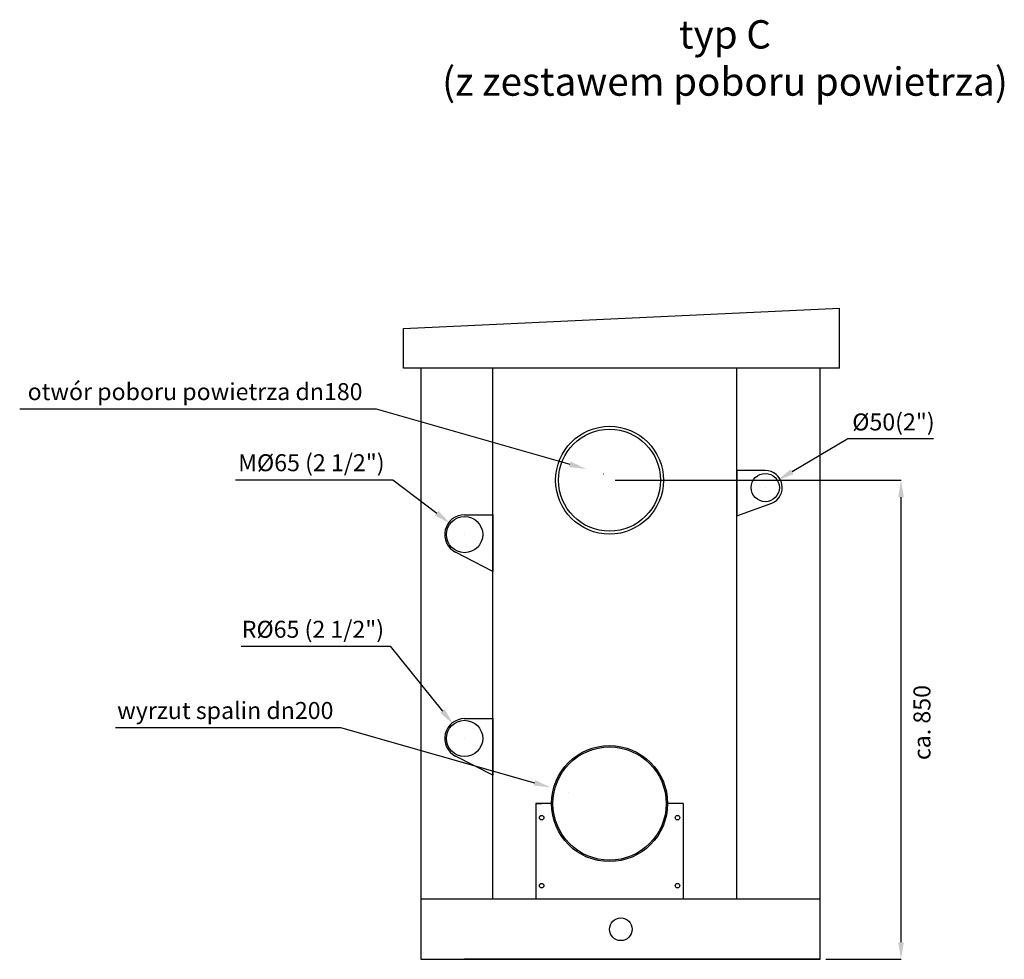
# Model space of a CAD drawing. Units: inches. Extents: x -1846 to 7201, y -6598 to 539.
# Drawn here: x 5463 to 7201, y -1893 to -233 of the extents above; entities that cross this region are included whole.
import ezdxf

# ---------------------------------------------------------------- set-up
doc = ezdxf.new("R2010")
doc.units = ezdxf.units.IN
doc.header["$MEASUREMENT"] = 0
doc.layers.get('0').update_dxf_attribs({"color": 4})
doc.layers.get('Defpoints').update_dxf_attribs({"color": 253})
for name, color, linetype in [('$_urządzenia', 4, 'Continuous'), ('ramka', 41, 'Continuous'), ('WYMIAR', 41, 'Continuous')]:
    doc.layers.add(name, color=color, linetype=linetype)
doc.styles.get("Standard").update_dxf_attribs({"font": 'GOTHIC.TTF'})
doc.dimstyles.get("Standard").update_dxf_attribs({"dimtxt": 0.18, "dimasz": 0.18, "dimexe": 0.18, "dimexo": 0.0625, "dimgap": 0.09, "dimtad": 1, "dimtih": 1, "dimtoh": 1, "dimdec": 4, "dimzin": 0, "dimdsep": 46, "dimtxsty": 'Standard', "dimcen": 0.09, "dimadec": 0, "dimazin": 0, "dimtfac": 1, "dimtdec": 4, "dimtofl": 0, "dimtmove": 0, "dimatfit": 3, "dimfxl": 1, "dimtolj": 1, "dimtzin": 0, "dimarcsym": 0})

# ---------------------------------------------------------------- blocks, each defined once
blk = doc.blocks.new('*D94')
at = {"layer": 'Defpoints', "color": 0, "transparency": 16777216}
for p in [(6463.1, -1026.7), (6524.6, -1044.3)]:
    blk.add_point(p, dxfattribs=at)
at = {"layer": 'ramka', "color": 0, "lineweight": -2, "transparency": 16777216}
for p, q in [((5462.5, -920.5), (6092.1, -920.5)), ((6092.1, -920.5), (6434.2, -1018.5)), ((6493.8, -1035.5), (6493.9, -1035.5)), ((6493.9, -1035.6), (6493.9, -1035.4))]:
    blk.add_line(p, q, dxfattribs=at)
at = {"layer": 'ramka', "color": 0, "transparency": 16777216}
blk.add_solid([(6435.6, -1013.6), (6432.9, -1023.3), (6463.1, -1026.7)], dxfattribs=at)
at = {"layer": 'ramka', "color": 0, "lineweight": -3, "transparency": 16777216, "insert": (5772.3, -890.2), "char_height": 30, "attachment_point": 5}
blk.add_mtext('\\A1;otwór poboru powietrza dn180', dxfattribs=at)
blk = doc.blocks.new('*D95')
at = {"layer": 'Defpoints', "color": 0, "transparency": 16777216}
for p in [(6400.4, -1589.1), (6461.9, -1606.7)]:
    blk.add_point(p, dxfattribs=at)
at = {"layer": 'ramka', "color": 0, "lineweight": -2, "transparency": 16777216}
for p, q in [((5631.9, -1483), (6029.4, -1483)), ((6029.4, -1483), (6371.6, -1580.9)), ((6431.1, -1597.9), (6431.3, -1597.9)), ((6431.2, -1598), (6431.2, -1597.9))]:
    blk.add_line(p, q, dxfattribs=at)
at = {"layer": 'ramka', "color": 0, "transparency": 16777216}
blk.add_solid([(6373, -1576.1), (6370.2, -1585.7), (6400.4, -1589.1)], dxfattribs=at)
at = {"layer": 'ramka', "color": 0, "lineweight": -3, "transparency": 16777216, "insert": (5825.7, -1453.2), "char_height": 30, "attachment_point": 5}
blk.add_mtext('\\A1;wyrzut spalin dn200', dxfattribs=at)
blk = doc.blocks.new('*D96')
at = {"layer": 'Defpoints', "color": 0, "transparency": 16777216}
for p in [(6800.8, -1046.8), (6757.7, -1072.2)]:
    blk.add_point(p, dxfattribs=at)
at = {"layer": 'WYMIAR', "color": 0, "lineweight": -2, "transparency": 16777216}
for p, q in [((6924.9, -973.7), (6826.7, -1031.6)), ((7076.5, -973.7), (6924.9, -973.7)), ((6779.2, -1059.5), (6779.4, -1059.5)), ((6779.3, -1059.6), (6779.3, -1059.4))]:
    blk.add_line(p, q, dxfattribs=at)
at = {"layer": 'WYMIAR', "color": 0, "transparency": 16777216}
blk.add_solid([(6824.1, -1027.3), (6829.2, -1035.9), (6800.8, -1046.8)], dxfattribs=at)
at = {"layer": 'WYMIAR', "color": 0, "lineweight": -3, "transparency": 16777216, "insert": (7005.7, -943.7), "char_height": 30, "attachment_point": 5}
blk.add_mtext('\\A1;%%C50(2")', dxfattribs=at)
blk = doc.blocks.new('*D97')
at = {"layer": 'Defpoints', "color": 0, "transparency": 16777216}
for p in [(6222.9, -1123.1), (6273.7, -1162)]:
    blk.add_point(p, dxfattribs=at)
at = {"layer": 'WYMIAR', "color": 0, "lineweight": -2, "transparency": 16777216}
for p, q in [((5843.8, -1045.7), (6121.6, -1045.7)), ((6121.6, -1045.7), (6199, -1104.9)), ((6248.2, -1142.5), (6248.4, -1142.5)), ((6248.3, -1142.6), (6248.3, -1142.4))]:
    blk.add_line(p, q, dxfattribs=at)
at = {"layer": 'WYMIAR', "color": 0, "transparency": 16777216}
blk.add_solid([(6202.1, -1100.9), (6196, -1108.9), (6222.9, -1123.1)], dxfattribs=at)
at = {"layer": 'WYMIAR', "color": 0, "lineweight": -3, "transparency": 16777216, "insert": (5977.7, -1015.7), "char_height": 30, "attachment_point": 5}
blk.add_mtext('\\A1;M%%C65 (2 1/2")', dxfattribs=at)
blk = doc.blocks.new('*D98')
at = {"layer": 'Defpoints', "color": 0, "transparency": 16777216}
for p in [(6228.2, -1477.6), (6268.4, -1527.4)]:
    blk.add_point(p, dxfattribs=at)
at = {"layer": 'WYMIAR', "color": 0, "lineweight": -2, "transparency": 16777216}
for p, q in [((5853.8, -1339.8), (6117, -1339.8)), ((6117, -1339.8), (6209.3, -1454.3)), ((6248.2, -1502.5), (6248.4, -1502.5)), ((6248.3, -1502.6), (6248.3, -1502.4))]:
    blk.add_line(p, q, dxfattribs=at)
at = {"layer": 'WYMIAR', "color": 0, "transparency": 16777216}
blk.add_solid([(6213.2, -1451.1), (6205.5, -1457.4), (6228.2, -1477.6)], dxfattribs=at)
at = {"layer": 'WYMIAR', "color": 0, "lineweight": -3, "transparency": 16777216, "insert": (5980.4, -1309.8), "char_height": 30, "attachment_point": 5}
blk.add_mtext('\\A1;R%%C65 (2 1/2")', dxfattribs=at)
blk = doc.blocks.new('*D99')
at = {"layer": 'Defpoints', "color": 0, "transparency": 16777216}
for p in [(6504.3, -1046.6), (6876.3, -1892.5), (7019, -1892.5)]:
    blk.add_point(p, dxfattribs=at)
at = {"layer": 'WYMIAR', "color": 0, "lineweight": -2, "transparency": 16777216}
for p, q in [((6514.3, -1046.6), (7019.2, -1046.6)), ((7019, -1076.6), (7019, -1862.5)), ((6886.3, -1892.5), (7019.2, -1892.5))]:
    blk.add_line(p, q, dxfattribs=at)
at = {"layer": 'WYMIAR', "color": 0, "transparency": 16777216}
for points in [[(7014, -1076.6), (7024, -1076.6), (7019, -1046.6)], [(7014, -1862.5), (7024, -1862.5), (7019, -1892.5)]]:
    blk.add_solid(points, dxfattribs=at)
at = {"layer": 'WYMIAR', "color": 0, "lineweight": -3, "transparency": 16777216, "insert": (7056, -1474.5), "char_height": 30, "attachment_point": 5, "rotation": 90}
blk.add_mtext('\\A1;ca. 850', dxfattribs=at)

msp = doc.modelspace()

# ---------------------------------------------------------------- linework, layer by layer
at = {"layer": '$_urządzenia'}
for radius in [95.26733, 90]:
    msp.add_circle((6504.27873, -1046.60781), radius, dxfattribs=at)
for p, q in [((6140.27873, -778.52861), (6910.27873, -742.52861)), ((6910.27873, -848.52861), (6910.27873, -742.52861)), ((6140.27873, -848.52861), (6140.27873, -778.52861)), ((6910.27873, -848.52861), (6140.27873, -848.52861)), ((6171.27873, -848.52861), (6171.27873, -1892.52861)), ((6298.27873, -1786.59111), (6298.27873, -848.52861)), ((6729.27873, -1786.59111), (6729.27873, -848.52861)), ((6876.27873, -1892.52861), (6876.27873, -848.52861)), ((6779.27873, -1029.52861), (6729.27873, -1029.52861)), ((6729.27873, -1029.52861), (6729.27873, -1109.52861)), ((6779.27873, -1059.52861), (6779.27873, -1059.52861)), ((6729.27873, -1109.52861), (6790.80464, -1087.22614)), ((6248.27873, -1107.52861), (6298.27873, -1107.52861)), ((6298.27873, -1107.52861), (6298.27873, -1207.52861)), ((6301.89749, -1107.52861), (6301.89749, -1107.52861)), ((6298.27873, -1207.52861), (6232.11918, -1173.57484)), ((6248.27873, -1467.52861), (6298.27873, -1467.52861)), ((6298.27873, -1467.52861), (6298.27873, -1567.52861)), ((6301.89749, -1467.52861), (6301.89749, -1467.52861)), ((6298.27873, -1567.52861), (6232.11918, -1533.57484)), ((6401.77873, -1617.52861), (6374.27873, -1617.52861)), ((6374.27873, -1617.52861), (6374.27873, -1786.59111)), ((6374.27873, -1617.52861), (6384.27873, -1617.52861)), ((6634.27873, -1617.52861), (6606.77873, -1617.52861)), ((6634.27873, -1617.52861), (6624.27873, -1617.52861)), ((6634.27873, -1617.52861), (6634.27873, -1786.59111)), ((6876.27873, -1786.59111), (6171.27873, -1786.59111)), ((6171.27873, -1892.52861), (6876.27873, -1892.52861)), ((6171.27873, -1892.52861), (6171.27873, -1892.52861)), ((6524.27873, -1892.52861), (6248.27873, -1892.52861)), ((6876.27873, -1892.52861), (6524.27873, -1892.52861))]:
    msp.add_line(p, q)
for centre, radius in [((6779.27873, -1059.52861), 25), ((6248.27873, -1142.52861), 32), ((6248.27873, -1502.52861), 32), ((6504.27873, -1617.52861), 102.5), ((6504.27873, -1617.52861), 100), ((6384.27873, -1642.52861), 4), ((6624.27873, -1642.52861), 4), ((6384.27873, -1762.52861), 4), ((6624.27873, -1762.52861), 4), ((6524.27873, -1839.52861), 20)]:
    msp.add_circle(centre, radius)
for centre, radius, start, end in [((6779.27873, -1059.52861), 30, 292.5409903, 90), ((6248.27873, -1142.52861), 35, 90, 243.16223271), ((6248.27873, -1502.52861), 35, 90, 243.16223271)]:
    msp.add_arc(centre, radius, start, end)

# ---------------------------------------------------------------- texts
at = {"layer": 'ramka', "lineweight": -3, "insert": (6708.18261, -301.00584), "char_height": 50, "width": 1131.6103373, "attachment_point": 5}
msp.add_mtext('\\A1;typ C\\P(z zestawem poboru powietrza)', dxfattribs=at)

# ---------------------------------------------------------------- dimensions: what is measured, and where the dimension line sits
at = {"layer": 'ramka', "lineweight": -3}
for p1, p2, text, picture, middle in [((6524.61607, -1044.31473), (6463.08638, -1026.70516), 'otwór poboru powietrza dn180', '*D94', (5772.32707, -920.53494)), ((6461.94711, -1606.74521), (6400.41741, -1589.13564), 'wyrzut spalin dn200', '*D95', (5825.69141, -1482.96542))]:
    dim = msp.add_diameter_dim_2p(p1=p1, p2=p2, text=text, dimstyle='Standard', override={"dimtxt": 30, "dimasz": 30, "dimgap": 10}, dxfattribs=at)
    dim.commit()
    dim.dimension.update_dxf_attribs({"geometry": picture, "text_midpoint": middle, "dimtype": 163})
at = {"layer": 'WYMIAR', "lineweight": -3}
for p1, p2, text, picture, middle in [((6757.74125, -1072.22257), (6800.81622, -1046.83464), '%%C50(2")', '*D96', (7005.69652, -973.72633)), ((6273.70539, -1161.95759), (6222.85208, -1123.09963), 'M%%C65 (2 1/2")', '*D97', (5977.68418, -1045.71016)), ((6268.37387, -1527.43213), (6228.18359, -1477.62509), 'R%%C65 (2 1/2")', '*D98', (5980.36289, -1339.80104))]:
    dim = msp.add_diameter_dim_2p(p1=p1, p2=p2, text=text, dimstyle='Standard', override={"dimtxt": 30, "dimasz": 30, "dimgap": 10}, dxfattribs=at)
    dim.commit()
    dim.dimension.update_dxf_attribs({"geometry": picture, "text_midpoint": middle, "dimtype": 163})
dim = msp.add_linear_dim(base=(7019.02866, -1892.52861), p1=(6504.27873, -1046.60781), p2=(6876.27873, -1892.52861), angle=90, text='ca. 850', dimstyle='Standard', override={"dimtxt": 30, "dimasz": 30, "dimexo": 10, "dimgap": 10, "dimdec": 0, "dimtmove": 2}, dxfattribs=at)
dim.commit()
dim.dimension.update_dxf_attribs({"geometry": '*D99', "text_midpoint": (7055.96764, -1474.46272), "dimtype": 160, "text_rotation": 90})

doc.saveas('drawing.dxf')
